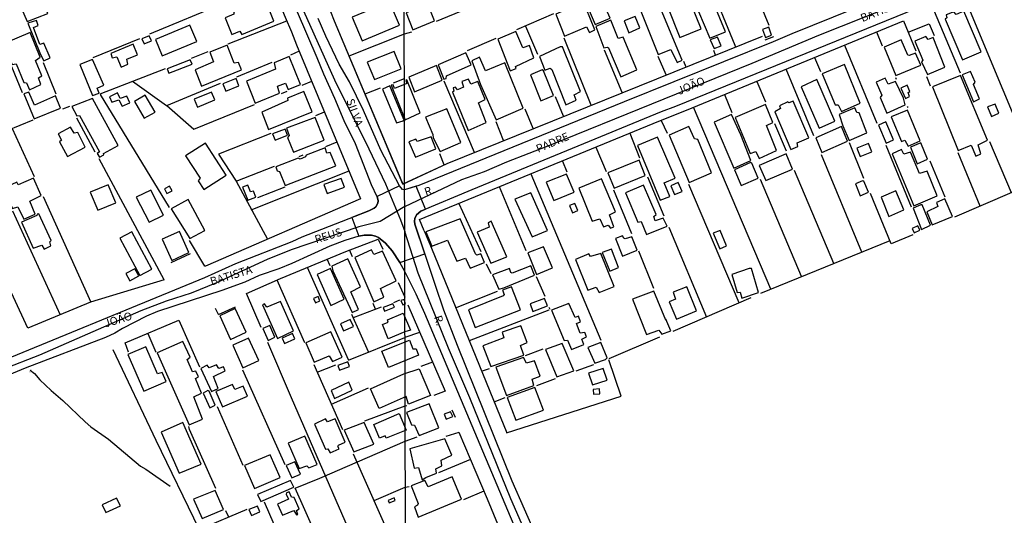
# Model space of a CAD drawing. Extents: x 6037 to 180733, y 8537 to 1668733.
# Drawn here: x 176748 to 177055, y 1667374 to 1667529 of the extents above; entities that cross this region are included whole.
import ezdxf
from ezdxf.enums import TextEntityAlignment as Align

# ---------------------------------------------------------------- set-up
doc = ezdxf.new("R2010")
doc.units = 0
doc.header["$LTSCALE"] = 10
doc.header["$MEASUREMENT"] = 0
doc.layers.get('0').update_dxf_attribs({"linetype": 'CONTINUOUS'})
for name, color, linetype in [('IMAGEM', 7, 'CONTINUOUS'), ('T-DIM', 1, 'CONTINUOUS'), ('V-BUEIRO', 5, 'CONTINUOUS'), ('V-CRUZAMENTO', 1, 'CONTINUOUS'), ('V-EDIFICACAO', 2, 'CONTINUOUS'), ('V-EIXO_DE_LOGRADOURO', 3, 'CONTINUOUS'), ('V-LOTE', 1, 'CONTINUOUS'), ('V-NOME_DOS_LOGRADOUROS', 7, 'CONTINUOUS'), ('V-QUADRA', 6, 'CONTINUOUS'), ('V-TESTADA', 5, 'CONTINUOUS'), ('V-VALETA', 6, 'CONTINUOUS'), ('X-LIMITE_1000', 7, 'CONTINUOUS')]:
    doc.layers.add(name, color=color, linetype=linetype)
doc.styles.get("Standard").update_dxf_attribs({"font": 'ARIAL.TTF'})
picture_1 = doc.add_image_def('image2.jpg', size_in_pixel=(4027, 4629))

# ---------------------------------------------------------------- blocks, each defined once
blk = doc.blocks.new('305')
at = {"color": 0, "linetype": 'ByBlock', "lineweight": -2, "const_width": 0.05}
blk.add_lwpolyline([(0.73, 0.39, 0.60863), (-0.73, 0.38)], format="xyb", dxfattribs=at)
blk = doc.blocks.new('872KIP_img_geo')
at = {"layer": 'V-CRUZAMENTO'}
blk.add_lwpolyline([(176871.34, 1667465.06), (176871.21, 1667466.06), (176871.32, 1667466.88), (176871.85, 1667468.02), (176873.22, 1667469.2), (176874.63, 1667469.79), (176871.74, 1667476.96), (176868.15, 1667475.8), (176867.46, 1667475.95), (176866.53, 1667477.09), (176859.56, 1667473.79), (176859.91, 1667472.44), (176859.78, 1667471.62), (176859.15, 1667470.55), (176858.6, 1667470.08), (176857.01, 1667469.23), (176851.61, 1667467.14), (176853.83, 1667461.39), (176855.49, 1667461.67), (176857.76, 1667461.71), (176859.02, 1667461.37), (176860.02, 1667460.9), (176862.22, 1667459.19), (176864.23, 1667456.82), (176866.6, 1667453.17), (176874.44, 1667455.79)], close=True, dxfattribs=at)
at = {"layer": 'V-EDIFICACAO'}
for points in [[(176963.03, 1667538.13), (176959.74, 1667536.86), (176960.54, 1667535.04), (176959.91, 1667534.4), (176960.71, 1667532.22), (176959.91, 1667531.55), (176963.38, 1667523.25), (176968.31, 1667525.2), (176963.03, 1667538.13)], [(176747.86, 1667534.13), (176750.33, 1667528.43), (176756.78, 1667530.88), (176754.28, 1667536.91), (176747.86, 1667534.13)], [(176814.87, 1667531.37), (176814.78, 1667530.69), (176812.11, 1667529.53), (176814.22, 1667524.37), (176816.66, 1667525.34), (176817.31, 1667524.33), (176827.35, 1667528.56), (176824.61, 1667535.36), (176814.87, 1667531.37)], [(176915.38, 1667530.74), (176918.08, 1667523.8), (176924.93, 1667526.74), (176925.8, 1667525), (176927.56, 1667525.81), (176923.46, 1667535.91), (176921.56, 1667535.1), (176922, 1667533.66), (176915.38, 1667530.74)], [(176927.29, 1667537.57), (176923.95, 1667536.13), (176927.59, 1667527.43), (176932.26, 1667529.43), (176931.09, 1667532.26), (176929.58, 1667531.89), (176927.29, 1667537.57)], [(176950.15, 1667533.12), (176954.09, 1667523.38), (176960.72, 1667526.07), (176957.77, 1667533.3), (176956.97, 1667533.17), (176955.96, 1667535.4), (176950.15, 1667533.12)], [(176863.42, 1667534.57), (176851.8, 1667529.72), (176854.84, 1667522.4), (176866.55, 1667527.27), (176863.42, 1667534.57)], [(176868.67, 1667531.07), (176870.73, 1667525.81), (176877.45, 1667528.6), (176875.36, 1667533.84), (176868.67, 1667531.07)], [(176941.71, 1667532.2), (176947.29, 1667518.15), (176951.28, 1667519.66), (176953.23, 1667515.61), (176954.79, 1667516.36), (176947.15, 1667534.52), (176941.71, 1667532.2)], [(177042.65, 1667531.6), (177040.3, 1667530.63), (177039.53, 1667531.39), (177037.21, 1667530.44), (177037.41, 1667529.58), (177036.87, 1667529.17), (177042.26, 1667516.47), (177048.09, 1667518.93), (177042.65, 1667531.6)], [(176750.55, 1667527.87), (176754.43, 1667518.07), (176755.53, 1667516.08), (176757.5, 1667517.01), (176755.57, 1667521.63), (176754.32, 1667521.25), (176752.34, 1667526.49), (176753.78, 1667527.18), (176753.23, 1667528.7), (176750.55, 1667527.87)], [(176927.79, 1667526.81), (176930.28, 1667520.22), (176931.39, 1667520.43), (176931.78, 1667520.17), (176935.66, 1667511.09), (176940.58, 1667513.36), (176936.36, 1667523.51), (176934.84, 1667523.08), (176932.52, 1667528.81), (176927.79, 1667526.81)], [(176936.62, 1667528.65), (176938.13, 1667524.91), (176941.52, 1667526.42), (176940.11, 1667529.99), (176936.62, 1667528.65)], [(176790.4, 1667522.82), (176792.5, 1667517.72), (176803.25, 1667522.19), (176801.13, 1667527.26), (176790.4, 1667522.82)], [(176979.84, 1667525.92), (176980.81, 1667523.38), (176982.68, 1667524.12), (176981.78, 1667526.61), (176979.84, 1667525.92)], [(176742.94, 1667521.4), (176745.65, 1667514.97), (176746.89, 1667515.23), (176749.28, 1667509.33), (176750.11, 1667509.23), (176751.05, 1667507.11), (176754.63, 1667508.69), (176753.88, 1667510.85), (176754.94, 1667511.42), (176752.93, 1667516.26), (176754.34, 1667517.26), (176751.21, 1667524.96), (176742.94, 1667521.4)], [(176786.13, 1667522.99), (176786.79, 1667521.39), (176789.11, 1667522.32), (176788.43, 1667523.9), (176786.13, 1667522.99)], [(176897.21, 1667522.89), (176901.11, 1667512.97), (176902.98, 1667513.74), (176902.79, 1667514.31), (176908.51, 1667517.08), (176907.14, 1667520.89), (176905.01, 1667520.19), (176902.83, 1667525.3), (176897.21, 1667522.89)], [(176963.54, 1667522.71), (176964.71, 1667519.96), (176966.9, 1667520.85), (176965.82, 1667523.55), (176963.54, 1667522.71)], [(177023.14, 1667522.67), (177017.8, 1667520.4), (177021.47, 1667511.56), (177029.27, 1667514.8), (177027.63, 1667518.48), (177025.67, 1667517.75), (177025.22, 1667517.9), (177023.14, 1667522.67)], [(177033.17, 1667523.37), (177031.56, 1667522.78), (177030.88, 1667523.75), (177027.44, 1667522.28), (177029.91, 1667516.28), (177029.45, 1667515.8), (177031.31, 1667511.9), (177036.73, 1667514.14), (177033.17, 1667523.37)], [(176776.39, 1667518.36), (176776.86, 1667517.07), (176778.26, 1667517.38), (176779.61, 1667514.16), (176781.77, 1667515.08), (176781.44, 1667516.67), (176784.71, 1667518.02), (176783.41, 1667521.33), (176776.39, 1667518.36)], [(176802.71, 1667513.35), (176804.78, 1667508.22), (176817.18, 1667513.32), (176816.31, 1667515.65), (176814.93, 1667515.41), (176812.73, 1667520.98), (176807.31, 1667518.85), (176808.47, 1667515.81), (176802.71, 1667513.35)], [(176916.74, 1667520.5), (176910.25, 1667517.49), (176911.93, 1667513.24), (176913.6, 1667513.82), (176914.05, 1667513.37), (176918.47, 1667502.39), (176921.71, 1667503.8), (176921.1, 1667505.47), (176923, 1667506.5), (176917.42, 1667520.46), (176916.74, 1667520.5)], [(176770.72, 1667516.58), (176766.78, 1667514.95), (176770.71, 1667505.32), (176772.76, 1667506.05), (176772.13, 1667507.57), (176774.21, 1667508.49), (176770.72, 1667516.58)], [(176793.99, 1667513.59), (176794.55, 1667512.28), (176801.83, 1667515.11), (176801.22, 1667516.47), (176793.99, 1667513.59)], [(176818.77, 1667509.77), (176821.46, 1667502.88), (176829.13, 1667506.04), (176828.47, 1667508.16), (176830.96, 1667509.13), (176831.79, 1667507.15), (176835.63, 1667508.75), (176832.12, 1667517.44), (176827.39, 1667515.52), (176827.87, 1667513.52), (176818.77, 1667509.77)], [(176856.41, 1667515.69), (176858.69, 1667510.27), (176867.08, 1667513.66), (176864.89, 1667519.04), (176856.41, 1667515.69)], [(176878.57, 1667514.88), (176880.42, 1667510.37), (176881.07, 1667510.63), (176881.18, 1667511.47), (176888.96, 1667514.86), (176887.25, 1667518.63), (176878.57, 1667514.88)], [(176893.41, 1667513.01), (176891.56, 1667517.22), (176889.1, 1667516.1), (176891.87, 1667508.72), (176896.68, 1667497.74), (176905.13, 1667501.31), (176899.46, 1667515.53), (176893.41, 1667513.01)], [(176869.49, 1667511.04), (176871.26, 1667506.45), (176879.87, 1667510.09), (176878.1, 1667514.62), (176869.49, 1667511.04)], [(176911.53, 1667513), (176911.05, 1667513.3), (176907.44, 1667511.71), (176910.69, 1667503.58), (176914.64, 1667505.34), (176911.53, 1667513)], [(176998.48, 1667512.01), (177002.5, 1667502.35), (177003.49, 1667502.42), (177004.51, 1667500.26), (177010.37, 1667502.91), (177005.45, 1667514.96), (176998.48, 1667512.01)], [(176811.42, 1667508.93), (176812.28, 1667506.64), (176816.37, 1667508.35), (176815.57, 1667510.56), (176811.42, 1667508.93)], [(176868.34, 1667497.74), (176873.03, 1667499.89), (176868.85, 1667510.17), (176868.49, 1667509.99), (176868.83, 1667509.04), (176865.01, 1667507.52), (176864.54, 1667508.64), (176863.91, 1667508.48)], [(176886.04, 1667509.63), (176886.52, 1667507.89), (176884.64, 1667507.04), (176883.99, 1667507.88), (176883.28, 1667507.67), (176883.5, 1667506.66), (176883.09, 1667506.32), (176888.01, 1667494.41), (176893.57, 1667496.87), (176891.22, 1667502.98), (176893.31, 1667504.01), (176890.95, 1667509.67), (176888.77, 1667508.83), (176888.06, 1667510.36), (176886.04, 1667509.63)], [(176996.78, 1667510.27), (176991.9, 1667508.03), (176997.55, 1667495.05), (177002.39, 1667497.28), (176996.78, 1667510.27)], [(177018.15, 1667510.73), (177015.37, 1667509.41), (177017.07, 1667505.43), (177016.56, 1667504.67), (177018.64, 1667499.79), (177024.37, 1667502.37), (177023.81, 1667504.45), (177021.33, 1667509.7), (177019.12, 1667508.83), (177018.15, 1667510.73)], [(177032.92, 1667508.01), (177040.96, 1667488.15), (177044.96, 1667489.75), (177046.45, 1667486.35), (177048.04, 1667487.04), (177047.12, 1667489.84), (177050.13, 1667491.36), (177041.64, 1667511.52), (177032.92, 1667508.01)], [(177042.12, 1667511.74), (177045.76, 1667503.33), (177047.57, 1667504.24), (177045.66, 1667508.71), (177046.2, 1667509.48), (177044.78, 1667512.83), (177042.12, 1667511.74)], [(176866.86, 1667500.33), (176863.5, 1667508.34), (176861.23, 1667507.25), (176865.63, 1667496.72), (176867.66, 1667497.41), (176867.94, 1667497.77), (176866.86, 1667500.33)], [(177023, 1667507.62), (177024.47, 1667504.39), (177025.73, 1667505.01), (177025.35, 1667506.23), (177025.85, 1667506.55), (177025.04, 1667508.51), (177023, 1667507.62)], [(176752.64, 1667502.28), (176750.84, 1667506.36), (176749.31, 1667505.78), (176752.48, 1667498.05), (176760.75, 1667501.33), (176759.21, 1667505.14), (176752.64, 1667502.28)], [(176770.76, 1667504.37), (176764.26, 1667501.88), (176765.84, 1667498.92), (176766.69, 1667499.06), (176772.92, 1667487.65), (176772.16, 1667487.14), (176772.9, 1667486.05), (176774.29, 1667486.73), (176774.13, 1667487.13), (176778.77, 1667489.66), (176770.76, 1667504.37)], [(176779.38, 1667504.33), (176778.56, 1667506.12), (176776, 1667504.92), (176776.75, 1667503.22), (176778.95, 1667503.94), (176779.92, 1667501.94), (176782.41, 1667503.03), (176781.46, 1667505.09), (176779.38, 1667504.33)], [(176787.18, 1667505.39), (176783.83, 1667503.41), (176786.82, 1667498.18), (176790.31, 1667500.07), (176787.18, 1667505.39)], [(176802.49, 1667504.12), (176803.45, 1667501.69), (176808.85, 1667503.92), (176807.89, 1667506.33), (176802.49, 1667504.12)], [(176823.56, 1667500.07), (176825.66, 1667494.72), (176839.31, 1667500.22), (176836.72, 1667506.5), (176831.54, 1667504.48), (176831.66, 1667503.7), (176823.56, 1667500.07)], [(176874.68, 1667498.49), (176876.98, 1667493.1), (176877.03, 1667492.12), (176879.21, 1667487.8), (176885.64, 1667490.58), (176881.29, 1667501.16), (176874.68, 1667498.49)], [(176971.3, 1667498.39), (176976.01, 1667487.2), (176977.78, 1667487.78), (176978.76, 1667485.62), (176984.18, 1667488.07), (176981.09, 1667495.88), (176983.11, 1667496.82), (176980.75, 1667502.51), (176971.3, 1667498.39)], [(176989.4, 1667503.53), (176988.06, 1667502.99), (176987.78, 1667503.32), (176985.17, 1667502.03), (176985.46, 1667501.22), (176983.67, 1667500.15), (176988.65, 1667488.4), (176990.87, 1667489.36), (176990.64, 1667490.52), (176994.29, 1667492.11), (176989.4, 1667503.53)], [(177003.77, 1667499.35), (177004.92, 1667495.83), (177006.95, 1667491.21), (177012.46, 1667493.6), (177009.97, 1667499.86), (177009.34, 1667500), (177008.7, 1667501.48), (177003.77, 1667499.35)], [(177050.05, 1667501.73), (177051.33, 1667498.72), (177053.62, 1667499.73), (177052.46, 1667502.55), (177050.05, 1667501.73)], [(176831.3, 1667495.08), (176832.1, 1667492.79), (176831.54, 1667492.18), (176833.42, 1667487.6), (176843.03, 1667491.33), (176840.21, 1667498.45), (176831.3, 1667495.08)], [(176964.78, 1667496.99), (176970.93, 1667482.64), (176976.16, 1667485), (176973.09, 1667492.97), (176970.13, 1667499.41), (176964.78, 1667496.99)], [(177020.06, 1667498.65), (177023.25, 1667490.91), (177024.31, 1667491.29), (177025.28, 1667489.46), (177029.01, 1667491.11), (177025.09, 1667500.74), (177020.06, 1667498.65)], [(176760.03, 1667493.36), (176761, 1667491.32), (176760.46, 1667490.84), (176762.91, 1667486.26), (176768.44, 1667489.14), (176766.13, 1667493.74), (176764.95, 1667493.48), (176763.82, 1667495.44), (176760.03, 1667493.36)], [(176826.89, 1667493.3), (176827.69, 1667491.36), (176831.58, 1667492.89), (176830.84, 1667494.82), (176826.89, 1667493.3)], [(176956.9, 1667495.6), (176950.74, 1667492.95), (176956.96, 1667478.16), (176963.96, 1667481.12), (176959.65, 1667491.57), (176958.63, 1667491.75), (176956.9, 1667495.6)], [(176996.47, 1667492.12), (176998.39, 1667487.46), (177006.4, 1667490.98), (177004.5, 1667495.58), (176996.47, 1667492.12)], [(177018.31, 1667497.07), (177016.09, 1667496.01), (177018.43, 1667490.44), (177020.69, 1667491.46), (177018.31, 1667497.07)], [(176872.09, 1667490.91), (176871.61, 1667491.64), (176869.48, 1667490.84), (176871.52, 1667486.01), (176877.92, 1667488.67), (176876.38, 1667492.35), (176872.09, 1667490.91)], [(176947.05, 1667492.27), (176940.85, 1667489.65), (176947.94, 1667472.61), (176950.9, 1667473.79), (176949.13, 1667478.02), (176952.61, 1667479.51), (176947.05, 1667492.27)], [(176805.95, 1667490.39), (176799.76, 1667486.5), (176804.32, 1667479.45), (176803.73, 1667478.59), (176805.5, 1667475.97), (176812.48, 1667480.38), (176805.95, 1667490.39)], [(176827.96, 1667483), (176828.39, 1667481.8), (176829.06, 1667481.59), (176830.88, 1667477.16), (176846.66, 1667483.28), (176844.94, 1667487.49), (176843.9, 1667487.33), (176843.31, 1667488.9), (176837.37, 1667486.68), (176837.22, 1667486.15), (176835.53, 1667485.45), (176834.89, 1667485.7), (176827.96, 1667483)], [(177009.31, 1667488.84), (177010.38, 1667486.22), (177013.99, 1667487.67), (177012.93, 1667490.26), (177009.31, 1667488.84)], [(177026.03, 1667489.18), (177028.17, 1667483.96), (177031.4, 1667485.37), (177029.3, 1667490.5), (177026.03, 1667489.18)], [(176978.85, 1667483.46), (176980.86, 1667478.71), (176989.21, 1667482.27), (176987.19, 1667487.05), (176978.85, 1667483.46)], [(177023.19, 1667488.47), (177020.32, 1667487.09), (177027.05, 1667470.88), (177034.39, 1667473.98), (177031.26, 1667481.7), (177028.9, 1667480.95), (177026.07, 1667487.57), (177023.94, 1667486.95), (177023.19, 1667488.47)], [(176931.6, 1667481.14), (176933.55, 1667476.37), (176943.22, 1667480.35), (176941.36, 1667485.05), (176931.6, 1667481.14)], [(176976.13, 1667484.32), (176971.09, 1667482.11), (176973.17, 1667477.18), (176978.5, 1667479.44), (176976.54, 1667484.15), (176976.13, 1667484.32)], [(176747.48, 1667477.38), (176747.06, 1667478.26), (176742.86, 1667476.27), (176745.75, 1667469.96), (176747.41, 1667470.49), (176749.32, 1667466.7), (176752.79, 1667468.24), (176751.19, 1667472.26), (176754.72, 1667474.06), (176752.29, 1667479.46), (176747.48, 1667477.38)], [(176842.92, 1667477.45), (176843.95, 1667474.7), (176849.35, 1667476.67), (176848.31, 1667479.41), (176842.92, 1667477.45)], [(176912.28, 1667478.21), (176914.7, 1667472.53), (176921.04, 1667475.13), (176918.7, 1667480.69), (176912.28, 1667478.21)], [(176775.62, 1667477.39), (176770.03, 1667475.05), (176772.42, 1667469.47), (176778.01, 1667471.82), (176775.62, 1667477.39)], [(176794.7, 1667476.98), (176793.18, 1667476.17), (176793.93, 1667474.73), (176795.56, 1667475.54), (176794.7, 1667476.98)], [(176819.19, 1667477.27), (176817.57, 1667476.67), (176819.24, 1667472.59), (176821.67, 1667473.56), (176821.01, 1667475.45), (176820.06, 1667475.24), (176819.19, 1667477.27)], [(176922.55, 1667476.37), (176926.68, 1667466.06), (176929.09, 1667466.76), (176930.18, 1667464.22), (176931.72, 1667464.76), (176932.37, 1667463.87), (176933.39, 1667464.25), (176932.1, 1667468.01), (176934.01, 1667468.92), (176929.6, 1667479.26), (176922.55, 1667476.37)], [(176942.69, 1667477.3), (176937.09, 1667474.84), (176940.91, 1667465.7), (176941.99, 1667465.91), (176943.69, 1667461.91), (176950.09, 1667464.46), (176948.88, 1667467.02), (176946.39, 1667466.19), (176945.88, 1667467.51), (176946.68, 1667468.15), (176942.69, 1667477.3)], [(176953.48, 1667478.1), (176951.21, 1667477.13), (176952.37, 1667474.36), (176954.74, 1667475.34), (176953.48, 1667478.1)], [(177011.07, 1667478.69), (177008.84, 1667477.71), (177010.36, 1667473.94), (177012.93, 1667475.05), (177011.47, 1667478.58), (177011.07, 1667478.69)], [(176784.34, 1667473.59), (176788.41, 1667465.72), (176792.92, 1667467.96), (176788.97, 1667475.7), (176784.34, 1667473.59)], [(176902.58, 1667472.91), (176907.93, 1667461.1), (176912.78, 1667463.16), (176907.58, 1667474.91), (176902.58, 1667472.91)], [(177021.44, 1667475.54), (177016.86, 1667473.54), (177019.3, 1667467.54), (177023.98, 1667469.55), (177021.44, 1667475.54)], [(176800.55, 1667472.8), (176795.26, 1667469.94), (176801.1, 1667460.59), (176805.73, 1667463.16), (176805.73, 1667463.16), (176805.73, 1667463.16), (176805.73, 1667463.16), (176805.73, 1667463.16), (176805.73, 1667463.16), (176805.73, 1667463.16), (176805.73, 1667463.16), (176805.73, 1667463.16), (176800.55, 1667472.8)], [(176919.6, 1667470.92), (176920.56, 1667468.69), (176922.19, 1667469.34), (176921.26, 1667471.54), (176919.6, 1667470.92)], [(177029.23, 1667471.19), (177026.89, 1667470.07), (177029.48, 1667463.4), (177032.29, 1667464.78), (177029.69, 1667471.14), (177029.23, 1667471.19)], [(177031.11, 1667468.92), (177032.83, 1667464.85), (177039.12, 1667467.51), (177036.8, 1667473.03), (177034.15, 1667471.91), (177034.54, 1667470.6), (177031.11, 1667468.92)], [(176748.5, 1667465.72), (176752.14, 1667457.6), (176754.87, 1667458.57), (176755.6, 1667457.34), (176757.75, 1667458.32), (176757.37, 1667459.63), (176757.76, 1667460.01), (176753.95, 1667468.37), (176753.48, 1667468.26), (176753.35, 1667467.81), (176748.5, 1667465.72)], [(176874.81, 1667462.68), (176876.61, 1667458.24), (176881.48, 1667460.1), (176884.46, 1667453.55), (176887.19, 1667454.52), (176888.6, 1667451.37), (176893.1, 1667453.15), (176891.97, 1667455.87), (176890.7, 1667455.46), (176890.22, 1667455.82), (176885.51, 1667466.81), (176874.81, 1667462.68)], [(176895.18, 1667465.99), (176894.17, 1667465.48), (176894.55, 1667464.21), (176890.77, 1667462.62), (176895, 1667452.95), (176900.05, 1667454.95), (176895.18, 1667465.99)], [(177026.59, 1667463.8), (177027.15, 1667462.42), (177028.93, 1667463.2), (177028.37, 1667464.55), (177026.59, 1667463.8)], [(176782.99, 1667462.7), (176779.29, 1667460.73), (176785.53, 1667449.1), (176789.24, 1667451.04), (176782.99, 1667462.7)], [(176792.5, 1667460.39), (176795.46, 1667453.71), (176800.78, 1667456.21), (176797.82, 1667462.8), (176792.5, 1667460.39)], [(176936.17, 1667461.51), (176933.94, 1667460.58), (176936.11, 1667455.12), (176940.71, 1667456.97), (176939.01, 1667461.17), (176936.97, 1667460.54), (176936.58, 1667460.72), (176936.17, 1667461.51)], [(176966.61, 1667463.11), (176964.48, 1667462.32), (176966.56, 1667457.43), (176968.65, 1667458.31), (176966.61, 1667463.11)], [(176906.55, 1667456.15), (176909.26, 1667449.36), (176914.31, 1667451.43), (176911.47, 1667457.98), (176906.55, 1667456.15)], [(176852.56, 1667454.69), (176858.48, 1667440.85), (176861.65, 1667442.33), (176860.61, 1667444.99), (176865.5, 1667447.36), (176861.27, 1667456.65), (176858.52, 1667455.59), (176857.76, 1667457.1), (176852.56, 1667454.69)], [(176926.19, 1667455), (176925.68, 1667455.84), (176921.48, 1667454.1), (176925.36, 1667444.53), (176927.95, 1667445.43), (176928.84, 1667443.73), (176933.5, 1667445.67), (176929.39, 1667455.97), (176926.19, 1667455)], [(176929.75, 1667456.23), (176932.24, 1667450.39), (176934.91, 1667451.6), (176932.68, 1667457.25), (176929.75, 1667456.23)], [(176850.42, 1667454.3), (176845.43, 1667451.96), (176845.73, 1667450.57), (176851.8, 1667437.48), (176853.71, 1667438.43), (176851.32, 1667443.99), (176854.4, 1667445.48), (176850.42, 1667454.3)], [(176895.54, 1667449.27), (176897.53, 1667444.8), (176899.06, 1667445.18), (176908.71, 1667449.18), (176907.51, 1667452.08), (176901.67, 1667449.79), (176901.3, 1667449.97), (176900.86, 1667451.21), (176895.54, 1667449.27)], [(176781.13, 1667449.67), (176782.33, 1667447.43), (176785.14, 1667448.93), (176783.93, 1667451.14), (176781.13, 1667449.67)], [(176844.97, 1667451.27), (176840.81, 1667449.39), (176845.13, 1667439.74), (176849.22, 1667441.64), (176844.97, 1667451.27)], [(176975.71, 1667451.26), (176970.24, 1667449.43), (176971.99, 1667443.79), (176972.86, 1667443.84), (176973.41, 1667441.99), (176978.55, 1667443.73), (176976.37, 1667451.21), (176975.71, 1667451.26)], [(176898.74, 1667444.49), (176899.24, 1667443.15), (176898.94, 1667442.71), (176888.08, 1667438.35), (176890.2, 1667432.81), (176904.27, 1667438.36), (176901.54, 1667445.52), (176898.74, 1667444.49)], [(176951.94, 1667443.82), (176952.69, 1667441.65), (176950.74, 1667440.81), (176952.96, 1667435.46), (176959.22, 1667438.04), (176956.19, 1667445.52), (176951.94, 1667443.82)], [(176841.16, 1667442.49), (176839.66, 1667441.88), (176840.28, 1667440.51), (176841.7, 1667441.18), (176841.16, 1667442.49)], [(176939.27, 1667441.66), (176943.66, 1667430.64), (176947.5, 1667432), (176948.38, 1667430.72), (176951.24, 1667431.81), (176949.71, 1667435.47), (176949.63, 1667435.12), (176945.95, 1667444.22), (176939.27, 1667441.66)], [(176825.15, 1667439.14), (176824.39, 1667440.24), (176823.73, 1667439.88), (176828.44, 1667429.36), (176833.41, 1667431.81), (176829.4, 1667440.95), (176825.15, 1667439.14)], [(176861.4, 1667439.1), (176861.84, 1667437.95), (176864.94, 1667439.15), (176864.45, 1667440.24), (176861.4, 1667439.1)], [(176868.04, 1667441.62), (176866.97, 1667441.23), (176867.57, 1667439.9), (176868.39, 1667440.21)], [(176907.33, 1667440.17), (176908.2, 1667437.81), (176912.71, 1667439.56), (176911.83, 1667441.88), (176907.33, 1667440.17)], [(176919.44, 1667440.35), (176913.97, 1667438.2), (176917.92, 1667428.72), (176918.98, 1667428.89), (176920.25, 1667425.98), (176924.07, 1667427.47), (176923.48, 1667429.17), (176924.88, 1667429.87), (176924.36, 1667431.22), (176922.93, 1667431.03), (176921.74, 1667434.03), (176923.06, 1667434.62), (176922.41, 1667436.33), (176921.36, 1667435.97), (176919.44, 1667440.35)], [(176810.47, 1667436.48), (176813.74, 1667429.1), (176818.63, 1667431.39), (176815.26, 1667438.76), (176810.47, 1667436.48)], [(176867.72, 1667437.33), (176869.94, 1667432), (176868.24, 1667431.47), (176863.01, 1667429.33), (176861.24, 1667433.77), (176863.01, 1667434.51), (176862.77, 1667435.2)], [(176823.85, 1667432.53), (176825.5, 1667428.81), (176827.65, 1667429.79), (176826.1, 1667433.45), (176823.85, 1667432.53)], [(176851.17, 1667435.33), (176848.13, 1667433.99), (176849.06, 1667431.81), (176852.17, 1667433.14), (176851.17, 1667435.33)], [(176898.58, 1667431.35), (176899.06, 1667429.57), (176892.51, 1667427.15), (176895.1, 1667420.61), (176905.39, 1667424.16), (176904.29, 1667427.2), (176906.41, 1667428.18), (176904.41, 1667433.3), (176898.58, 1667431.35)], [(176829.96, 1667429.49), (176830.69, 1667427.82), (176833.84, 1667429.31), (176833.14, 1667430.97), (176829.96, 1667429.49)], [(176845.1, 1667431.43), (176837.32, 1667428.01), (176839.92, 1667421.98), (176844.63, 1667423.97), (176845.61, 1667422.23), (176848.65, 1667423.59), (176845.1, 1667431.43)], [(176790.92, 1667424.94), (176800.88, 1667402.45), (176805.09, 1667404.25), (176802.29, 1667411.19), (176804.73, 1667412.27), (176802.84, 1667416.9), (176803.81, 1667417.45), (176802.98, 1667419.23), (176801.94, 1667418.97), (176800.27, 1667422.8), (176801.16, 1667423.52), (176798.96, 1667428.45), (176790.92, 1667424.94)], [(176819.44, 1667429.52), (176814.55, 1667427.26), (176817.68, 1667420.18), (176822.61, 1667422.48), (176819.44, 1667429.52)], [(176869.61, 1667428.91), (176870.7, 1667426.16), (176871.76, 1667426.16), (176872.48, 1667424.23), (176863.08, 1667420.29), (176861.03, 1667425.44)], [(176917.36, 1667427.86), (176912.14, 1667425.93), (176915.7, 1667417.37), (176921, 1667419.33), (176917.36, 1667427.86)], [(176925.36, 1667426.58), (176927.46, 1667421.72), (176930.79, 1667422.87), (176931.38, 1667423.35), (176929.36, 1667428.11), (176925.36, 1667426.58)], [(176787.32, 1667426.83), (176781.69, 1667424.42), (176786.69, 1667412.91), (176793.68, 1667415.98), (176792.5, 1667418.76), (176791, 1667418.36), (176787.32, 1667426.83)], [(176806.48, 1667421.02), (176804.54, 1667420.07), (176807.81, 1667412.79), (176809.96, 1667413.74), (176808.49, 1667417.52), (176812.14, 1667419.29), (176811.58, 1667420.51), (176810.12, 1667420), (176809.46, 1667421.15), (176807.12, 1667420.22), (176806.48, 1667421.02)], [(176847.26, 1667420.98), (176847.84, 1667419.47), (176850.96, 1667420.66), (176850.36, 1667422.14), (176847.26, 1667420.98)], [(176896.61, 1667420.45), (176899.98, 1667411.54), (176908.52, 1667414.68), (176907.97, 1667416.68), (176910.42, 1667417.67), (176908.63, 1667422.41), (176906.13, 1667421.64), (176905.26, 1667423.45), (176896.61, 1667420.45)], [(176867.86, 1667418.36), (176872.71, 1667419.93), (176876.26, 1667411.61), (176869.36, 1667408.93), (176868.59, 1667411.27), (176860.19, 1667407.53), (176857.47, 1667413.71)], [(176925.53, 1667418.55), (176926.74, 1667414.9), (176931.41, 1667416.37), (176930.13, 1667420.01), (176925.53, 1667418.55)], [(176809.16, 1667412.8), (176811.28, 1667408.04), (176819.1, 1667411.37), (176817.72, 1667414.52), (176815.16, 1667413.51), (176814.37, 1667415.04), (176809.16, 1667412.8)], [(176845.17, 1667413.17), (176846.25, 1667410.69), (176851.76, 1667413.23), (176850.7, 1667415.77), (176845.17, 1667413.17)], [(176806.69, 1667413.11), (176805.27, 1667412.28), (176807.34, 1667407.7), (176808.99, 1667408.57), (176807.17, 1667412.99), (176806.69, 1667413.11)], [(176900.19, 1667410.99), (176902.89, 1667403.85), (176911.49, 1667407.04), (176908.79, 1667414.13), (176900.19, 1667410.99)], [(176926.98, 1667413.5), (176927.13, 1667412.02), (176929.12, 1667412.13), (176929, 1667413.68), (176926.98, 1667413.5)], [(176875.75, 1667409.03), (176868.75, 1667406.33), (176870.3, 1667402.4), (176871.26, 1667402.28), (176872.64, 1667399.07), (176878.85, 1667401.52), (176875.75, 1667409.03)], [(176868.67, 1667400.72), (176862.35, 1667398.25), (176862.05, 1667399), (176860.33, 1667398.31), (176858.5, 1667402.5), (176866.4, 1667406.01), (176868.67, 1667400.72)], [(176880.53, 1667405.71), (176881.13, 1667404.24), (176883.16, 1667405.03), (176882.5, 1667406.53), (176880.53, 1667405.71)], [(176792.11, 1667400.15), (176797.81, 1667387.28), (176804.6, 1667390.14), (176798.9, 1667403.13), (176792.11, 1667400.15)], [(176844.07, 1667403.34), (176843.48, 1667404.27), (176840, 1667402.64), (176843.39, 1667394.8), (176844.22, 1667394.91), (176844.89, 1667393.65), (176847.67, 1667394.89), (176847.31, 1667395.71), (176847.45, 1667396.07), (176849.56, 1667397.05), (176846.44, 1667404.26), (176844.07, 1667403.34)], [(176849.27, 1667400.8), (176852.28, 1667393.99), (176858.49, 1667396.4), (176855.49, 1667403.12), (176849.27, 1667400.8)], [(176831.79, 1667396.71), (176835.27, 1667388.82), (176837.66, 1667389.62), (176838.2, 1667388.95), (176840.79, 1667390.02), (176836.99, 1667398.85), (176831.79, 1667396.71)], [(176869.73, 1667394.9), (176871.14, 1667388.93), (176872.51, 1667389.12), (176873.59, 1667385.21), (176874.79, 1667386.01), (176878.11, 1667387.38), (176877.88, 1667388.69), (176879.79, 1667389.57), (176879.5, 1667391.43), (176882.86, 1667392.92), (176880.72, 1667398.08), (176869.73, 1667394.9)], [(176818.13, 1667389.71), (176821.33, 1667382.58), (176829.27, 1667386.02), (176826.15, 1667393.07), (176818.13, 1667389.71)], [(176833.87, 1667390.9), (176831.16, 1667389.77), (176832.92, 1667385.87), (176835.68, 1667387.03), (176833.87, 1667390.9)], [(176822.19, 1667380.62), (176823.23, 1667378.44), (176833.58, 1667382.95), (176832.54, 1667385.09), (176822.19, 1667380.62)], [(176875.46, 1667383.03), (176874.49, 1667385.03), (176870.16, 1667383.34), (176872.33, 1667377.89), (176872.16, 1667377.32), (176871.19, 1667376.81), (176872.4, 1667373.57), (176885.92, 1667379.23), (176882.99, 1667386.14), (176875.46, 1667383.03)], [(176802.24, 1667379.17), (176804.92, 1667373.18), (176811.58, 1667376.03), (176809.02, 1667381.96), (176802.24, 1667379.17)], [(176832.78, 1667379.82), (176832.05, 1667381.45), (176831.26, 1667381.21), (176831.12, 1667380.81), (176831.92, 1667379.17), (176828.43, 1667377.63), (176829.97, 1667374.17), (176833.56, 1667375.66), (176834.38, 1667374.3), (176834.82, 1667374.47), (176834.36, 1667375.65), (176835.21, 1667376.23), (176833.66, 1667379.75), (176832.78, 1667379.82)], [(176773.7, 1667377.47), (176774.86, 1667375.06), (176779.42, 1667377.18), (176778.22, 1667379.57), (176773.7, 1667377.47)], [(176864.87, 1667379.6), (176863.05, 1667378.84), (176863.33, 1667378.05), (176865.19, 1667378.8), (176864.87, 1667379.6)], [(176819.46, 1667375.97), (176820.29, 1667374.13), (176822.95, 1667375.24), (176822.25, 1667376.98), (176819.46, 1667375.97)]]:
    blk.add_lwpolyline(points, close=True, dxfattribs=at)
at = {"layer": 'V-EIXO_DE_LOGRADOURO'}
for points in [[(176800.19, 1667619.72), (176804.35, 1667608.35), (176808.76, 1667597.59), (176813.85, 1667587.03), (176818.74, 1667576.35), (176823.43, 1667565.47), (176827.6, 1667553.95), (176832.01, 1667542.75), (176836.58, 1667531.71), (176846.2, 1667510.15), (176856.94, 1667488.63), (176862.19, 1667477.71), (176866.88, 1667466.47), (176868.18, 1667462.84)], [(176868.16, 1667470.64), (176886.03, 1667479.09), (176893.04, 1667481.53), (176900, 1667484.59), (176914.02, 1667490.04), (176976.66, 1667515.42), (176997.46, 1667524.17), (177032.76, 1667538.27), (177053.89, 1667547.35), (177060.95, 1667550.03), (177089.51, 1667561.51), (177125.41, 1667576.11), (177161.41, 1667591.16), (177175.81, 1667597.76), (177197.56, 1667607.36), (177225.95, 1667619.2), (177228.85, 1667620.61)], [(176868.16, 1667470.64), (176860.48, 1667465.91), (176853.86, 1667464.32), (176832.77, 1667457.12), (176825.19, 1667454.07), (176809.37, 1667446.8), (176801.49, 1667443.59), (176793.71, 1667441.04), (176785.77, 1667437.99), (176754.19, 1667424.15), (176730.55, 1667415), (176699.23, 1667402.01), (176675.74, 1667392.71), (176660.08, 1667385.79), (176610.3, 1667365.34)], [(176961.63, 1667212.52), (176961.62, 1667216.71), (176960.88, 1667222.6), (176959.73, 1667227.09), (176958.61, 1667230.72), (176957.03, 1667234.55), (176954.42, 1667242.01), (176951.52, 1667249.42), (176943.27, 1667271.7), (176940.76, 1667279.11), (176935.44, 1667293.84), (176932.35, 1667300.92), (176915.22, 1667347.46), (176911.99, 1667355.45), (176908.23, 1667363.39), (176901.34, 1667379.27), (176888.52, 1667410.83), (176881.86, 1667426.41), (176872.32, 1667449.78), (176868.18, 1667462.84)]]:
    blk.add_lwpolyline(points, dxfattribs=at)
at = {"layer": 'V-LOTE'}
for points in [[(176867.72, 1667477.68), (176867.34, 1667478.26), (176846.2, 1667528.53), (176845.09, 1667531.45), (176842.55, 1667537.08), (176841.13, 1667540.76), (176839.41, 1667544.52), (176820.97, 1667588.06)], [(176692.61, 1667539.18), (176807.37, 1667586.19), (176830.84, 1667529.72), (176832.87, 1667525.22), (176834.43, 1667521.12), (176854.36, 1667473.04)], [(176878.09, 1667528.5), (176919.64, 1667545.7)], [(176962.99, 1667541.14), (176971.25, 1667521)], [(177043.09, 1667535.43), (177066.62, 1667478.85), (177039.75, 1667467.33)], [(176788.63, 1667524.53), (176812.21, 1667534.36)], [(176979.31, 1667533.35), (176981.8, 1667527.28)], [(176813.04, 1667521.45), (176831.33, 1667528.63)], [(176874.28, 1667463.07), (176872.8, 1667466.56), (176945.71, 1667496.54), (176957.92, 1667501.42), (177023.87, 1667528.64)], [(176914.64, 1667530.81), (176903.09, 1667525.83)], [(177023.87, 1667528.64), (177027.73, 1667519.21)], [(177041.64, 1667512.28), (177033.49, 1667531.51)], [(176905.82, 1667527), (176909.58, 1667518.22)], [(177025.33, 1667525.07), (177031.89, 1667527.68), (177033.4, 1667524.05)], [(176770.96, 1667517.17), (176785.52, 1667523.13)], [(176850.81, 1667517.68), (176868.05, 1667524.54)], [(176867.72, 1667477.68), (176881.43, 1667484.1), (176979.89, 1667523.85)], [(176868.05, 1667524.54), (176870.4, 1667525.2)], [(176896.56, 1667523.05), (176887.7, 1667519.22)], [(176926.34, 1667502.28), (176917.97, 1667523.17)], [(177015.48, 1667525.17), (177017.22, 1667520.77)], [(176936.03, 1667506.18), (176930.57, 1667519.49)], [(176965.16, 1667517.92), (176964.66, 1667519.36)], [(176971.25, 1667521), (176971.46, 1667520.48)], [(177005.45, 1667521.03), (177015.52, 1667496.6)], [(176801.57, 1667516.94), (176806.85, 1667519.03)], [(176835.27, 1667519.14), (176832.47, 1667517.94)], [(176949.74, 1667511.78), (176947.27, 1667517.48)], [(176996.09, 1667517.17), (176997.92, 1667512.75)], [(176748.81, 1667506.16), (176745.53, 1667514.27)], [(176759.32, 1667505.71), (176755.38, 1667515.53)], [(176773.1, 1667505.83), (176793.48, 1667513.76)], [(176826.69, 1667515.63), (176815.68, 1667511.06)], [(176955.98, 1667514.19), (176955.33, 1667515.91)], [(176995.85, 1667492.66), (176987.23, 1667513.52)], [(176864.71, 1667509.27), (176868.08, 1667510.62)], [(177021.31, 1667510.89), (177021.52, 1667510.41)], [(177031.07, 1667511.18), (177032.22, 1667508.35)], [(176810.56, 1667509.01), (176793.85, 1667502.1), (176783.15, 1667509.66)], [(176836.13, 1667508.54), (176839.14, 1667509.74)], [(176855.84, 1667505.77), (176860.6, 1667507.65)], [(176889.9, 1667487.51), (176880.53, 1667509.73)], [(176978.06, 1667509.71), (176980.82, 1667503.28)], [(176773.06, 1667505.64), (176794.69, 1667470.28)], [(176829.69, 1667505.93), (176831.49, 1667506.63)], [(176917.76, 1667498.81), (176915.24, 1667504.84)], [(176967.95, 1667505.6), (176970.29, 1667499.98)], [(176761.41, 1667501.15), (176763.66, 1667501.99)], [(176793.91, 1667502.13), (176802.35, 1667494.74), (176821.24, 1667502.44)], [(176908.23, 1667494.96), (176905.78, 1667501.01)], [(176982.48, 1667444.84), (176958.34, 1667501.6)], [(177025.03, 1667501.84), (177025.17, 1667501.5)], [(176771.55, 1667487.55), (176765.82, 1667498.2)], [(176840.39, 1667499.09), (176843.1, 1667500.21)], [(176725.42, 1667487.57), (176735.81, 1667491.07), (176752.22, 1667497.66)], [(176745.66, 1667494.97), (176752.49, 1667479.95)], [(176899.05, 1667491.22), (176896.68, 1667497.11)], [(176948.2, 1667497.53), (176950.06, 1667493.57)], [(176987.36, 1667487.86), (176983.74, 1667496.46)], [(176826.35, 1667493.42), (176810.06, 1667486.92), (176815.52, 1667478.58), (176825.36, 1667460.39)], [(176938.4, 1667493.54), (176941.48, 1667485.82)], [(176843.55, 1667489.36), (176847.07, 1667490.79)], [(176927.87, 1667489.18), (176931.09, 1667481.56)], [(177011.49, 1667479.42), (177007.01, 1667490.51)], [(177018.3, 1667489.78), (177026.24, 1667470.56)], [(177057.61, 1667474.94), (177050.82, 1667490.78)], [(176750.57, 1667432.62), (176742.24, 1667450.6), (176726.22, 1667486), (176725.4, 1667487.61), (176724.54, 1667487.37)], [(176793.07, 1667447.72), (176772.83, 1667485.48)], [(176835.21, 1667486.28), (176836.49, 1667486.76)], [(176880.5, 1667483.65), (176879.08, 1667487.11)], [(177010.85, 1667456.37), (176998.22, 1667486.78)], [(177047.74, 1667470.75), (177040.88, 1667487.41)], [(176815.55, 1667478.53), (176827.47, 1667483.19)], [(176917.44, 1667484.81), (176918.8, 1667481.42)], [(177032.05, 1667484.93), (177036.72, 1667473.69)], [(176820.28, 1667469.63), (176850.8, 1667481.78)], [(176907.53, 1667480.8), (176929.41, 1667428.88)], [(176943.97, 1667479.91), (176949.05, 1667467.7)], [(177002.12, 1667452.85), (176989.87, 1667481.83)], [(176822.3, 1667473.4), (176830.81, 1667476.74)], [(176906.05, 1667456.73), (176897.71, 1667476.76)], [(176972.56, 1667440.55), (176956.83, 1667477.46)], [(176992.02, 1667448.72), (176979.21, 1667479.01)], [(176755.32, 1667473.71), (176770.18, 1667440.74)], [(176939.06, 1667462.08), (176933.48, 1667475.77)], [(177026.79, 1667461.82), (177020.02, 1667459), (177013.54, 1667474.64)], [(176854.36, 1667473.04), (176805.94, 1667451.99)], [(176885.06, 1667471.57), (176891.93, 1667456.59)], [(176745.73, 1667469.29), (176760.57, 1667436.79)], [(176950.63, 1667464.16), (176962.33, 1667436.09)], [(176805.94, 1667451.99), (176805.77, 1667452.02), (176801.01, 1667460.05)], [(176818.76, 1667443.46), (176829.35, 1667448.17), (176849.81, 1667456.61), (176859.91, 1667460.47)], [(176859.91, 1667460.47), (176861.35, 1667457.25)], [(177019.63, 1667459.93), (176979.24, 1667443.48)], [(176851.9, 1667454.86), (176850.92, 1667457.05)], [(176876.48, 1667457.56), (176900, 1667399.92)], [(176945.93, 1667444.98), (176941.24, 1667456.62)], [(176805.59, 1667452.39), (176805.56, 1667452.43)], [(176844.91, 1667452.13), (176843.99, 1667454.19)], [(176893.64, 1667452.7), (176895.04, 1667449.7)], [(176850.63, 1667422.69), (176837.81, 1667451.61)], [(176909.22, 1667448.77), (176911.86, 1667442.6)], [(176793.07, 1667447.72), (176770.1, 1667440.72), (176750.57, 1667432.62)], [(176828.2, 1667447.67), (176836.87, 1667428.11)], [(176866.08, 1667446.85), (176868.22, 1667442.26)], [(176823.33, 1667432.84), (176818.76, 1667443.46)], [(176884.03, 1667438.97), (176897.16, 1667444.18)], [(176859.03, 1667438.58), (176858.36, 1667440.29)], [(176864.72, 1667440.6), (176866.68, 1667441.46)], [(176869.1, 1667439.88), (176880.76, 1667412.93)], [(176951.98, 1667431.65), (176976.29, 1667442.22)], [(176810.02, 1667436.87), (176809.11, 1667438.73)], [(176856.89, 1667425.23), (176851.68, 1667436.94)], [(176852.13, 1667435.92), (176860.87, 1667439.27)], [(176913.15, 1667438.24), (176888.24, 1667428.66)], [(176913.2, 1667439.2), (176913.44, 1667438.58)], [(176780.87, 1667427.99), (176797.69, 1667435.08)], [(176797.67, 1667435.07), (176804.11, 1667420.53)], [(176787.97, 1667430.98), (176790.5, 1667425.12)], [(176872.79, 1667431.29), (176868.25, 1667429.7)], [(176781.97, 1667425.1), (176780.87, 1667427.99)], [(176868.46, 1667329.02), (176832.81, 1667410.85), (176825.43, 1667428.13)], [(176850.58, 1667422.67), (176868.25, 1667429.7)], [(176932, 1667423.14), (176947.81, 1667429.93)], [(176817.36, 1667342.02), (176804.87, 1667370.14), (176804.05, 1667369.84), (176790.63, 1667397.49), (176777.16, 1667425.82)], [(176905.88, 1667424.12), (176911.39, 1667426.13)], [(176839.81, 1667421.29), (176848.77, 1667401.02)], [(176840.88, 1667418.87), (176846.69, 1667421.17)], [(176876.81, 1667421.95), (176873.16, 1667420.61)], [(176899.99, 1667399.94), (176935.72, 1667411.34), (176931.91, 1667422.74)], [(176927.07, 1667421.21), (176921.63, 1667419.2)], [(176817.56, 1667419.56), (176830.73, 1667389.99)], [(176892.15, 1667419.19), (176894.61, 1667420.07)], [(176915.18, 1667416.81), (176909.31, 1667414.61)], [(176845.28, 1667408.84), (176856.91, 1667414.03)], [(176880.76, 1667412.93), (176877.21, 1667411.63)], [(176896.05, 1667409.62), (176899.54, 1667411)], [(176809.6, 1667408.12), (176817.67, 1667389.84)], [(176855.72, 1667403.63), (176868.29, 1667408.35)], [(176868.29, 1667408.35), (176868.85, 1667408.45)], [(176809.23, 1667382.56), (176801.03, 1667401.01), (176800.81, 1667401.86)], [(176885.1, 1667400.06), (176880.98, 1667398.75)], [(176885.08, 1667400.1), (176893.92, 1667379.36), (176908.83, 1667343.25)], [(176830.67, 1667363.91), (176840.42, 1667368.15), (176833.94, 1667382.66), (176841.62, 1667385.82), (176868.32, 1667397.36)], [(176868.32, 1667397.36), (176872.02, 1667398.7)], [(176852.12, 1667393.37), (176864.71, 1667364.96)], [(176888.66, 1667391.64), (176878.73, 1667387.4)], [(176858.61, 1667378.75), (176868.35, 1667382.92)], [(176868.35, 1667382.92), (176869.56, 1667383.15)], [(176892.9, 1667381.73), (176886.48, 1667379.01)], [(176835.25, 1667335.14), (176841.91, 1667337.91), (176824.35, 1667378.32)], [(176804.77, 1667370.1), (176818.96, 1667376.1)], [(176812.23, 1667375.7), (176813.17, 1667373.65)]]:
    blk.add_lwpolyline(points, dxfattribs=at)
at = {"layer": 'V-QUADRA'}
for points in [[(177040.59, 1667545.45), (176989.02, 1667524.55), (176983.15, 1667522.02), (176936.63, 1667503.35), (176896.34, 1667486.83), (176872.54, 1667477.22), (176868.15, 1667475.8), (176867.46, 1667475.95), (176866.53, 1667477.09), (176860.74, 1667488.2), (176855.3, 1667500.59), (176850.88, 1667509.6), (176847.74, 1667515.11), (176843.57, 1667523.78), (176841.14, 1667529.38)], [(176733.78, 1667418.84), (176805.8, 1667448.46), (176815.45, 1667452.79), (176833.08, 1667459.74), (176836.15, 1667461.16), (176857.01, 1667469.23), (176858.6, 1667470.08), (176859.15, 1667470.55), (176859.78, 1667471.62), (176859.91, 1667472.44), (176859.59, 1667473.69), (176857.84, 1667477.39), (176852.81, 1667490.17), (176852.81, 1667490.17), (176849.26, 1667497.37), (176846.35, 1667504.38), (176842.87, 1667511.97), (176840.89, 1667517.09), (176831.52, 1667538.91)], [(177115.41, 1667568.14), (176952.74, 1667501.83), (176948.19, 1667500.15), (176889.07, 1667475.88), (176873.22, 1667469.2), (176871.85, 1667468.02), (176871.32, 1667466.88), (176871.21, 1667466.06), (176871.34, 1667465.06), (176877.67, 1667446.1), (176880.28, 1667438.38), (176884.57, 1667427.27), (176901.56, 1667384.97), (176916.99, 1667349.96)], [(176904.85, 1667365.07), (176874.42, 1667437.16), (176871.79, 1667443.2), (176868.2, 1667450.36), (176866.6, 1667453.17), (176864.23, 1667456.82), (176862.22, 1667459.19), (176860.02, 1667460.9), (176859.02, 1667461.37), (176857.76, 1667461.71), (176855.49, 1667461.67), (176853.83, 1667461.39), (176849.51, 1667460.04), (176844.83, 1667458.23), (176832.98, 1667452.84), (176828.92, 1667451.18), (176822.73, 1667449.02), (176818.26, 1667447.02), (176811.07, 1667444.36), (176790.99, 1667437.81), (176787.61, 1667436.4), (176780.03, 1667432.47), (176777.66, 1667431.08), (176774.75, 1667429.73), (176749.72, 1667420.08), (176724.45, 1667409.65)]]:
    blk.add_lwpolyline(points, dxfattribs=at)
at = {"layer": 'V-TESTADA'}
for points in [[(176867.61, 1667477.63), (176846.2, 1667528.53), (176845.09, 1667531.45), (176842.55, 1667537.08), (176841.13, 1667540.76), (176839.41, 1667544.52), (176820.97, 1667588.06)], [(176692.61, 1667539.18), (176807.37, 1667586.19), (176830.84, 1667529.72), (176832.87, 1667525.22), (176834.43, 1667521.12), (176854.36, 1667473.04)], [(176874.28, 1667463.07), (176872.8, 1667466.56), (176945.71, 1667496.54), (176957.92, 1667501.42), (177023.87, 1667528.64)], [(176867.61, 1667477.63), (176881.43, 1667484.1), (176979.89, 1667523.85)], [(176980.7, 1667522.65), (176983.38, 1667523.71)], [(176854.36, 1667473.04), (176805.94, 1667451.99)], [(176874.28, 1667463.07), (176876.48, 1667457.56)], [(176818.76, 1667443.46), (176829.35, 1667448.17), (176849.81, 1667456.61), (176859.91, 1667460.47)], [(176859.91, 1667460.47), (176861.35, 1667457.25)], [(176795.24, 1667453.14), (176801.31, 1667455.99)], [(176876.48, 1667457.56), (176900, 1667399.92)], [(176793.07, 1667447.72), (176770.1, 1667440.72), (176750.57, 1667432.62)], [(176866.08, 1667446.85), (176868.22, 1667442.26)], [(176869.1, 1667439.88), (176880.76, 1667412.93)], [(176810.02, 1667436.87), (176815.37, 1667439.33)], [(176780.87, 1667427.99), (176797.69, 1667435.08)], [(176882.85, 1667407.1), (176883.91, 1667404.8)], [(176885.08, 1667400.1), (176893.92, 1667379.36), (176908.83, 1667343.25)]]:
    blk.add_lwpolyline(points, dxfattribs=at)
at = {"layer": 'V-VALETA'}
blk.add_lwpolyline([(176751.26, 1667419.52), (176752.6, 1667418.48), (176754.22, 1667416.5), (176757.78, 1667413.16), (176761.44, 1667410.06), (176768.4, 1667403.4), (176770.24, 1667401.85), (176775.7, 1667397.94), (176785.69, 1667389.48), (176787.35, 1667388.6), (176794.93, 1667383.32)], dxfattribs=at)
at = {"layer": 'X-LIMITE_1000'}
blk.add_line((176871.34, 1665956.94), (176865.52, 1668728.37), dxfattribs=at)
at = {"layer": 'V-BUEIRO', "xscale": 0.999997590419852, "yscale": 0.999997590419852, "zscale": 0.999997590419852, "rotation": 64}
blk.add_blockref('305', (176751.95, 1667419.07), dxfattribs=at)
at = {"layer": 'V-NOME_DOS_LOGRADOUROS'}
for s, rotation, p in [('BATISTA', 22, (177011.34, 1667527.47)), ('JOÃO', 23, (176954.21, 1667504.73)), ('SILVA', 290, (176849.15, 1667503.5)), ('PADRE', 23, (176910.11, 1667486.65)), ('R.', 19, (176875.05, 1667473.17)), ('REUS', 17, (176840.74, 1667458.33)), ('BATISTA', 17, (176808.1, 1667445.19)), ('JOÃO', 17, (176774.99, 1667432.05)), ('R.', 288, (176876.52, 1667435.89))]:
    blk.add_text(s, height=2.5, rotation=rotation, dxfattribs=at).set_placement(p, align=Align.BOTTOM_LEFT)
at = {"layer": 'IMAGEM'}
image = blk.add_image(picture_1, insert=(175901.27, 1665954.93), size_in_units=(2416.94, 2778.25), dxfattribs=at)
image.dxf.flags = 7

msp = doc.modelspace()

# ---------------------------------------------------------------- block references
at = {"layer": 'T-DIM', "linetype": 'Continuous'}
msp.add_blockref('872KIP_img_geo', (0, 0), dxfattribs=at)

doc.saveas('drawing.dxf')
